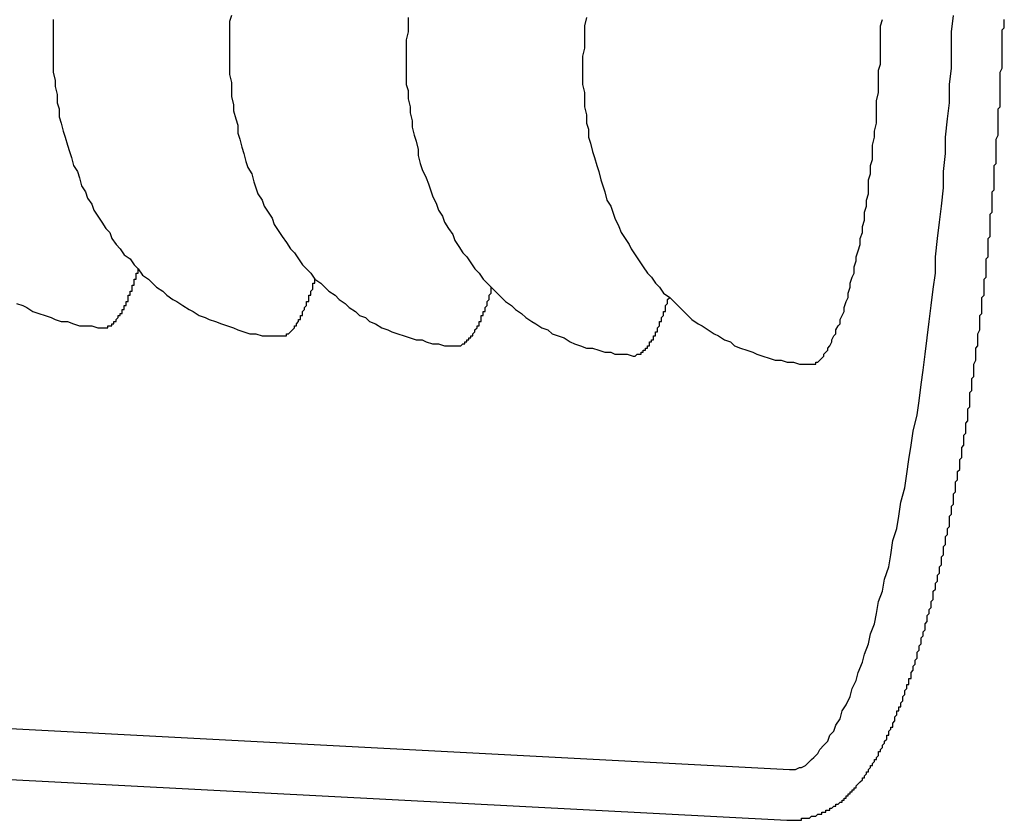
# Model space of a CAD drawing. Extents: x 405 to 9069, y 530 to 6403.
# Drawn here: x 2742 to 2747, y 5600 to 5604 of the extents above; entities that cross this region are included whole.
import ezdxf

# ---------------------------------------------------------------- set-up
doc = ezdxf.new("R2010")
doc.units = 0
doc.header["$LTSCALE"] = 250
doc.layers.add('SJC', color=1, linetype='CONTINUOUS')

msp = doc.modelspace()

# ---------------------------------------------------------------- linework, layer by layer
at = {"layer": 'SJC'}
for p, q in [((2737.7473, 5601.00938), (2745.54029, 5600.60097)), ((2737.73422, 5600.75972), (2745.5272, 5600.35131))]:
    msp.add_line(p, q, dxfattribs=at)
for points in [[(2741.91, 5604.3, 0), (2741.91, 5604.26, 0), (2741.91, 5604.22, 0), (2741.91, 5604.19, 0), (2741.91, 5604.15, 0), (2741.91, 5604.11, 0), (2741.91, 5604.08, 0), (2741.91, 5604.04, 0), (2741.92, 5604, 0), (2741.92, 5603.97, 0), (2741.93, 5603.93, 0), (2741.93, 5603.89, 0), (2741.94, 5603.86, 0), (2741.94, 5603.82, 0), (2741.95, 5603.79, 0), (2741.96, 5603.75, 0), (2741.97, 5603.72, 0), (2741.98, 5603.68, 0), (2741.99, 5603.65, 0), (2742, 5603.62, 0), (2742.01, 5603.58, 0), (2742.03, 5603.55, 0), (2742.04, 5603.52, 0), (2742.05, 5603.48, 0), (2742.07, 5603.45, 0), (2742.08, 5603.42, 0), (2742.1, 5603.39, 0), (2742.11, 5603.36, 0), (2742.13, 5603.33, 0), (2742.15, 5603.3, 0), (2742.17, 5603.27, 0), (2742.19, 5603.25, 0), (2742.2, 5603.22, 0), (2742.22, 5603.19, 0), (2742.24, 5603.17, 0), (2742.26, 5603.14, 0), (2742.29, 5603.12, 0), (2742.31, 5603.09, 0), (2742.33, 5603.07, 0), (2742.35, 5603.04, 0), (2742.38, 5603.02, 0), (2742.4, 5603, 0), (2742.42, 5602.98, 0), (2742.45, 5602.96, 0), (2742.47, 5602.94, 0), (2742.5, 5602.92, 0), (2742.52, 5602.91, 0), (2742.55, 5602.89, 0), (2742.58, 5602.87, 0), (2742.6, 5602.86, 0), (2742.63, 5602.84, 0), (2742.66, 5602.83, 0), (2742.68, 5602.82, 0), (2742.71, 5602.81, 0), (2742.74, 5602.8, 0), (2742.77, 5602.79, 0), (2742.8, 5602.78, 0), (2742.82, 5602.77, 0), (2742.85, 5602.76, 0), (2742.88, 5602.75, 0), (2742.91, 5602.75, 0), (2742.94, 5602.74, 0), (2742.97, 5602.74, 0), (2743, 5602.74, 0), (2743.03, 5602.74, 0)], [(2742.79, 5604.32, 0), (2742.78, 5604.29, 0), (2742.78, 5604.25, 0), (2742.78, 5604.21, 0), (2742.78, 5604.18, 0), (2742.78, 5604.14, 0), (2742.78, 5604.1, 0), (2742.78, 5604.07, 0), (2742.78, 5604.03, 0), (2742.79, 5603.99, 0), (2742.79, 5603.96, 0), (2742.79, 5603.92, 0), (2742.8, 5603.88, 0), (2742.8, 5603.85, 0), (2742.81, 5603.81, 0), (2742.82, 5603.78, 0), (2742.82, 5603.74, 0), (2742.83, 5603.71, 0), (2742.84, 5603.67, 0), (2742.85, 5603.64, 0), (2742.86, 5603.6, 0), (2742.87, 5603.57, 0), (2742.89, 5603.54, 0), (2742.9, 5603.5, 0), (2742.91, 5603.47, 0), (2742.92, 5603.44, 0), (2742.94, 5603.41, 0), (2742.95, 5603.38, 0), (2742.97, 5603.35, 0), (2742.99, 5603.32, 0), (2743, 5603.29, 0), (2743.02, 5603.26, 0), (2743.04, 5603.23, 0), (2743.06, 5603.2, 0), (2743.08, 5603.17, 0), (2743.1, 5603.15, 0), (2743.12, 5603.12, 0), (2743.14, 5603.09, 0), (2743.16, 5603.07, 0), (2743.18, 5603.05, 0), (2743.2, 5603.02, 0), (2743.23, 5603, 0), (2743.25, 5602.98, 0), (2743.27, 5602.96, 0), (2743.3, 5602.94, 0), (2743.32, 5602.92, 0), (2743.35, 5602.9, 0), (2743.37, 5602.88, 0), (2743.4, 5602.86, 0), (2743.42, 5602.84, 0), (2743.45, 5602.83, 0), (2743.47, 5602.81, 0), (2743.5, 5602.8, 0), (2743.53, 5602.78, 0), (2743.56, 5602.77, 0), (2743.58, 5602.76, 0), (2743.61, 5602.75, 0), (2743.64, 5602.74, 0), (2743.67, 5602.73, 0), (2743.7, 5602.72, 0), (2743.73, 5602.72, 0), (2743.75, 5602.71, 0), (2743.78, 5602.7, 0), (2743.81, 5602.7, 0), (2743.84, 5602.69, 0), (2743.87, 5602.69, 0), (2743.9, 5602.69, 0)], [(2743.66, 5604.31, 0), (2743.66, 5604.28, 0), (2743.66, 5604.24, 0), (2743.65, 5604.2, 0), (2743.65, 5604.17, 0), (2743.65, 5604.13, 0), (2743.65, 5604.09, 0), (2743.65, 5604.06, 0), (2743.65, 5604.02, 0), (2743.65, 5603.98, 0), (2743.66, 5603.95, 0), (2743.66, 5603.91, 0), (2743.67, 5603.87, 0), (2743.67, 5603.84, 0), (2743.68, 5603.8, 0), (2743.68, 5603.77, 0), (2743.69, 5603.73, 0), (2743.7, 5603.7, 0), (2743.71, 5603.66, 0), (2743.71, 5603.63, 0), (2743.72, 5603.59, 0), (2743.73, 5603.56, 0), (2743.75, 5603.52, 0), (2743.76, 5603.49, 0), (2743.77, 5603.46, 0), (2743.78, 5603.43, 0), (2743.8, 5603.39, 0), (2743.81, 5603.36, 0), (2743.83, 5603.33, 0), (2743.84, 5603.3, 0), (2743.86, 5603.27, 0), (2743.88, 5603.24, 0), (2743.89, 5603.21, 0), (2743.91, 5603.18, 0), (2743.93, 5603.15, 0), (2743.95, 5603.13, 0), (2743.97, 5603.1, 0), (2743.99, 5603.07, 0), (2744.01, 5603.05, 0), (2744.03, 5603.02, 0), (2744.05, 5603, 0), (2744.07, 5602.98, 0), (2744.1, 5602.95, 0), (2744.12, 5602.93, 0), (2744.14, 5602.91, 0), (2744.17, 5602.89, 0), (2744.19, 5602.87, 0), (2744.22, 5602.85, 0), (2744.24, 5602.83, 0), (2744.27, 5602.81, 0), (2744.29, 5602.8, 0), (2744.32, 5602.78, 0), (2744.35, 5602.77, 0), (2744.37, 5602.75, 0), (2744.4, 5602.74, 0), (2744.43, 5602.73, 0), (2744.46, 5602.71, 0), (2744.48, 5602.7, 0), (2744.51, 5602.69, 0), (2744.54, 5602.68, 0), (2744.57, 5602.68, 0), (2744.6, 5602.67, 0), (2744.63, 5602.66, 0), (2744.66, 5602.66, 0), (2744.68, 5602.65, 0), (2744.71, 5602.65, 0), (2744.74, 5602.65, 0), (2744.77, 5602.64, 0)], [(2744.54, 5604.31, 0), (2744.53, 5604.27, 0), (2744.53, 5604.23, 0), (2744.53, 5604.2, 0), (2744.53, 5604.16, 0), (2744.52, 5604.12, 0), (2744.52, 5604.09, 0), (2744.52, 5604.05, 0), (2744.52, 5604.01, 0), (2744.52, 5603.98, 0), (2744.53, 5603.94, 0), (2744.53, 5603.9, 0), (2744.53, 5603.87, 0), (2744.54, 5603.83, 0), (2744.54, 5603.79, 0), (2744.55, 5603.76, 0), (2744.55, 5603.72, 0), (2744.56, 5603.69, 0), (2744.57, 5603.65, 0), (2744.58, 5603.62, 0), (2744.59, 5603.58, 0), (2744.6, 5603.55, 0), (2744.61, 5603.51, 0), (2744.62, 5603.48, 0), (2744.63, 5603.45, 0), (2744.64, 5603.41, 0), (2744.66, 5603.38, 0), (2744.67, 5603.35, 0), (2744.68, 5603.32, 0), (2744.7, 5603.28, 0), (2744.71, 5603.25, 0), (2744.73, 5603.22, 0), (2744.75, 5603.19, 0), (2744.76, 5603.17, 0), (2744.78, 5603.14, 0), (2744.8, 5603.11, 0), (2744.82, 5603.08, 0), (2744.84, 5603.05, 0), (2744.86, 5603.03, 0), (2744.88, 5603, 0), (2744.9, 5602.98, 0), (2744.92, 5602.95, 0), (2744.95, 5602.93, 0), (2744.97, 5602.91, 0), (2744.99, 5602.89, 0), (2745.02, 5602.86, 0), (2745.04, 5602.84, 0), (2745.06, 5602.82, 0), (2745.09, 5602.8, 0), (2745.11, 5602.79, 0), (2745.14, 5602.77, 0), (2745.17, 5602.75, 0), (2745.19, 5602.74, 0), (2745.22, 5602.72, 0), (2745.25, 5602.71, 0), (2745.27, 5602.69, 0), (2745.3, 5602.68, 0), (2745.33, 5602.67, 0), (2745.36, 5602.66, 0), (2745.38, 5602.65, 0), (2745.41, 5602.64, 0), (2745.44, 5602.63, 0), (2745.47, 5602.62, 0), (2745.5, 5602.62, 0), (2745.53, 5602.61, 0), (2745.56, 5602.61, 0), (2745.59, 5602.6, 0), (2745.62, 5602.6, 0), (2745.64, 5602.6, 0)], [(2745.53, 5600.35, 0), (2745.53, 5600.35, 0), (2745.54, 5600.35, 0), (2745.55, 5600.35, 0), (2745.56, 5600.35, 0), (2745.56, 5600.35, 0), (2745.57, 5600.35, 0), (2745.58, 5600.35, 0), (2745.58, 5600.35, 0), (2745.59, 5600.35, 0), (2745.6, 5600.35, 0), (2745.6, 5600.36, 0), (2745.61, 5600.36, 0), (2745.62, 5600.36, 0), (2745.62, 5600.36, 0), (2745.63, 5600.36, 0), (2745.64, 5600.36, 0), (2745.64, 5600.36, 0), (2745.65, 5600.37, 0), (2745.66, 5600.37, 0), (2745.66, 5600.37, 0), (2745.67, 5600.37, 0), (2745.67, 5600.37, 0), (2745.68, 5600.38, 0), (2745.69, 5600.38, 0), (2745.69, 5600.38, 0), (2745.7, 5600.38, 0), (2745.7, 5600.39, 0), (2745.71, 5600.39, 0), (2745.72, 5600.39, 0), (2745.72, 5600.4, 0), (2745.73, 5600.4, 0), (2745.73, 5600.4, 0), (2745.74, 5600.4, 0), (2745.74, 5600.41, 0), (2745.75, 5600.41, 0), (2745.75, 5600.41, 0), (2745.76, 5600.42, 0), (2745.76, 5600.42, 0), (2745.77, 5600.42, 0), (2745.77, 5600.43, 0), (2745.78, 5600.43, 0), (2745.78, 5600.43, 0), (2745.79, 5600.44, 0), (2745.79, 5600.44, 0), (2745.8, 5600.44, 0), (2745.8, 5600.45, 0), (2745.81, 5600.45, 0), (2745.81, 5600.46, 0), (2745.81, 5600.46, 0), (2745.82, 5600.46, 0), (2745.82, 5600.47, 0), (2745.83, 5600.47, 0), (2745.83, 5600.47, 0), (2745.83, 5600.48, 0), (2745.84, 5600.48, 0), (2745.84, 5600.49, 0), (2745.85, 5600.49, 0), (2745.85, 5600.5, 0), (2745.85, 5600.5, 0), (2745.86, 5600.5, 0), (2745.86, 5600.51, 0), (2745.87, 5600.51, 0), (2745.87, 5600.52, 0), (2745.87, 5600.52, 0), (2745.88, 5600.53, 0), (2745.88, 5600.53, 0), (2745.88, 5600.53, 0), (2745.89, 5600.54, 0), (2745.89, 5600.54, 0), (2745.9, 5600.55, 0), (2745.9, 5600.55, 0), (2745.9, 5600.56, 0), (2745.91, 5600.56, 0), (2745.91, 5600.57, 0), (2745.91, 5600.57, 0), (2745.92, 5600.58, 0), (2745.92, 5600.58, 0), (2745.92, 5600.59, 0), (2745.93, 5600.59, 0), (2745.93, 5600.6, 0), (2745.93, 5600.6, 0), (2745.94, 5600.61, 0), (2745.94, 5600.61, 0), (2745.94, 5600.62, 0), (2745.95, 5600.62, 0), (2745.95, 5600.63, 0), (2745.95, 5600.63, 0), (2745.96, 5600.64, 0), (2745.96, 5600.64, 0), (2745.96, 5600.65, 0), (2745.97, 5600.65, 0), (2745.97, 5600.66, 0), (2745.97, 5600.66, 0), (2745.98, 5600.67, 0), (2745.98, 5600.68, 0), (2745.98, 5600.68, 0), (2745.98, 5600.69, 0), (2745.99, 5600.69, 0), (2745.99, 5600.7, 0), (2745.99, 5600.7, 0), (2746, 5600.71, 0), (2746, 5600.71, 0), (2746, 5600.72, 0), (2746, 5600.72, 0), (2746.01, 5600.73, 0), (2746.01, 5600.74, 0), (2746.01, 5600.74, 0), (2746.02, 5600.75, 0), (2746.02, 5600.75, 0), (2746.02, 5600.76, 0), (2746.02, 5600.77, 0), (2746.03, 5600.77, 0), (2746.03, 5600.78, 0), (2746.03, 5600.78, 0), (2746.03, 5600.79, 0), (2746.04, 5600.8, 0), (2746.04, 5600.8, 0), (2746.04, 5600.81, 0), (2746.05, 5600.81, 0), (2746.05, 5600.82, 0), (2746.05, 5600.83, 0), (2746.05, 5600.83, 0), (2746.06, 5600.84, 0), (2746.06, 5600.85, 0), (2746.06, 5600.85, 0), (2746.06, 5600.86, 0), (2746.07, 5600.87, 0), (2746.07, 5600.87, 0), (2746.07, 5600.88, 0), (2746.07, 5600.89, 0), (2746.08, 5600.89, 0), (2746.08, 5600.9, 0), (2746.08, 5600.91, 0), (2746.09, 5600.91, 0), (2746.09, 5600.92, 0), (2746.09, 5600.93, 0), (2746.09, 5600.93, 0), (2746.1, 5600.94, 0), (2746.1, 5600.95, 0), (2746.1, 5600.96, 0), (2746.1, 5600.96, 0), (2746.11, 5600.97, 0), (2746.11, 5600.98, 0), (2746.11, 5600.99, 0), (2746.11, 5600.99, 0), (2746.12, 5601, 0), (2746.12, 5601.01, 0), (2746.12, 5601.02, 0), (2746.13, 5601.02, 0), (2746.13, 5601.03, 0), (2746.13, 5601.04, 0), (2746.13, 5601.05, 0), (2746.14, 5601.05, 0), (2746.14, 5601.06, 0), (2746.14, 5601.07, 0), (2746.14, 5601.08, 0), (2746.15, 5601.09, 0), (2746.15, 5601.09, 0), (2746.15, 5601.1, 0), (2746.15, 5601.11, 0), (2746.16, 5601.12, 0), (2746.16, 5601.13, 0), (2746.16, 5601.14, 0), (2746.16, 5601.14, 0), (2746.17, 5601.15, 0), (2746.17, 5601.16, 0), (2746.17, 5601.17, 0), (2746.17, 5601.18, 0), (2746.18, 5601.19, 0), (2746.18, 5601.19, 0), (2746.18, 5601.2, 0), (2746.18, 5601.21, 0), (2746.19, 5601.22, 0), (2746.19, 5601.23, 0), (2746.19, 5601.24, 0), (2746.19, 5601.25, 0), (2746.2, 5601.26, 0), (2746.2, 5601.26, 0), (2746.2, 5601.27, 0), (2746.2, 5601.28, 0), (2746.21, 5601.29, 0), (2746.21, 5601.3, 0), (2746.21, 5601.31, 0), (2746.21, 5601.32, 0), (2746.22, 5601.33, 0), (2746.22, 5601.34, 0), (2746.22, 5601.35, 0), (2746.22, 5601.36, 0), (2746.23, 5601.37, 0), (2746.23, 5601.38, 0), (2746.23, 5601.38, 0), (2746.23, 5601.39, 0), (2746.24, 5601.4, 0), (2746.24, 5601.41, 0), (2746.24, 5601.42, 0), (2746.24, 5601.43, 0), (2746.25, 5601.44, 0), (2746.25, 5601.45, 0), (2746.25, 5601.46, 0), (2746.25, 5601.47, 0), (2746.25, 5601.48, 0), (2746.26, 5601.49, 0), (2746.26, 5601.5, 0), (2746.26, 5601.51, 0), (2746.26, 5601.52, 0), (2746.27, 5601.53, 0), (2746.27, 5601.54, 0), (2746.27, 5601.55, 0), (2746.27, 5601.56, 0), (2746.28, 5601.57, 0), (2746.28, 5601.58, 0), (2746.28, 5601.59, 0), (2746.28, 5601.6, 0), (2746.29, 5601.61, 0), (2746.29, 5601.62, 0), (2746.29, 5601.63, 0), (2746.29, 5601.64, 0), (2746.29, 5601.65, 0), (2746.3, 5601.66, 0), (2746.3, 5601.67, 0), (2746.3, 5601.69, 0), (2746.3, 5601.7, 0), (2746.31, 5601.71, 0), (2746.31, 5601.72, 0), (2746.31, 5601.73, 0), (2746.31, 5601.74, 0), (2746.31, 5601.75, 0), (2746.32, 5601.76, 0), (2746.32, 5601.77, 0), (2746.32, 5601.78, 0), (2746.32, 5601.79, 0), (2746.33, 5601.8, 0), (2746.33, 5601.81, 0), (2746.33, 5601.82, 0), (2746.33, 5601.84, 0), (2746.33, 5601.85, 0), (2746.34, 5601.86, 0), (2746.34, 5601.87, 0), (2746.34, 5601.88, 0), (2746.34, 5601.89, 0), (2746.34, 5601.9, 0), (2746.35, 5601.91, 0), (2746.35, 5601.92, 0), (2746.35, 5601.94, 0), (2746.35, 5601.95, 0), (2746.35, 5601.96, 0), (2746.36, 5601.97, 0), (2746.36, 5601.98, 0), (2746.36, 5601.99, 0), (2746.36, 5602, 0), (2746.36, 5602.02, 0), (2746.37, 5602.03, 0), (2746.37, 5602.04, 0), (2746.37, 5602.05, 0), (2746.37, 5602.06, 0), (2746.37, 5602.07, 0), (2746.38, 5602.08, 0), (2746.38, 5602.1, 0), (2746.38, 5602.11, 0), (2746.38, 5602.12, 0), (2746.38, 5602.13, 0), (2746.39, 5602.14, 0), (2746.39, 5602.15, 0), (2746.39, 5602.17, 0), (2746.39, 5602.18, 0), (2746.39, 5602.19, 0), (2746.4, 5602.2, 0), (2746.4, 5602.21, 0), (2746.4, 5602.23, 0), (2746.4, 5602.24, 0), (2746.4, 5602.25, 0), (2746.41, 5602.26, 0), (2746.41, 5602.27, 0), (2746.41, 5602.29, 0), (2746.41, 5602.3, 0), (2746.41, 5602.31, 0), (2746.42, 5602.32, 0), (2746.42, 5602.33, 0), (2746.42, 5602.35, 0), (2746.42, 5602.36, 0), (2746.42, 5602.37, 0), (2746.42, 5602.38, 0), (2746.43, 5602.39, 0), (2746.43, 5602.41, 0), (2746.43, 5602.42, 0), (2746.43, 5602.43, 0), (2746.43, 5602.44, 0), (2746.43, 5602.46, 0), (2746.44, 5602.47, 0), (2746.44, 5602.48, 0), (2746.44, 5602.49, 0), (2746.44, 5602.5, 0), (2746.44, 5602.52, 0), (2746.44, 5602.53, 0), (2746.45, 5602.54, 0), (2746.45, 5602.55, 0), (2746.45, 5602.57, 0), (2746.45, 5602.58, 0), (2746.45, 5602.59, 0), (2746.45, 5602.6, 0), (2746.46, 5602.62, 0), (2746.46, 5602.63, 0), (2746.46, 5602.64, 0), (2746.46, 5602.65, 0), (2746.46, 5602.67, 0), (2746.46, 5602.68, 0), (2746.47, 5602.69, 0), (2746.47, 5602.7, 0), (2746.47, 5602.72, 0), (2746.47, 5602.73, 0), (2746.47, 5602.74, 0), (2746.47, 5602.75, 0), (2746.48, 5602.77, 0), (2746.48, 5602.78, 0), (2746.48, 5602.79, 0), (2746.48, 5602.8, 0), (2746.48, 5602.82, 0), (2746.48, 5602.83, 0), (2746.48, 5602.84, 0), (2746.49, 5602.85, 0), (2746.49, 5602.87, 0), (2746.49, 5602.88, 0), (2746.49, 5602.89, 0), (2746.49, 5602.9, 0), (2746.49, 5602.92, 0), (2746.49, 5602.93, 0), (2746.5, 5602.94, 0), (2746.5, 5602.96, 0), (2746.5, 5602.97, 0), (2746.5, 5602.98, 0), (2746.5, 5602.99, 0), (2746.5, 5603.01, 0), (2746.5, 5603.02, 0), (2746.51, 5603.03, 0), (2746.51, 5603.04, 0), (2746.51, 5603.06, 0), (2746.51, 5603.07, 0), (2746.51, 5603.08, 0), (2746.51, 5603.09, 0), (2746.51, 5603.11, 0), (2746.51, 5603.12, 0), (2746.52, 5603.13, 0), (2746.52, 5603.15, 0), (2746.52, 5603.16, 0), (2746.52, 5603.17, 0), (2746.52, 5603.18, 0), (2746.52, 5603.2, 0), (2746.52, 5603.21, 0), (2746.52, 5603.22, 0), (2746.53, 5603.23, 0), (2746.53, 5603.25, 0), (2746.53, 5603.26, 0), (2746.53, 5603.27, 0), (2746.53, 5603.29, 0), (2746.53, 5603.3, 0), (2746.53, 5603.31, 0), (2746.53, 5603.32, 0), (2746.53, 5603.34, 0), (2746.54, 5603.35, 0), (2746.54, 5603.36, 0), (2746.54, 5603.37, 0), (2746.54, 5603.39, 0), (2746.54, 5603.4, 0), (2746.54, 5603.41, 0), (2746.54, 5603.42, 0), (2746.54, 5603.44, 0), (2746.54, 5603.45, 0), (2746.55, 5603.46, 0), (2746.55, 5603.48, 0), (2746.55, 5603.49, 0), (2746.55, 5603.5, 0), (2746.55, 5603.51, 0), (2746.55, 5603.53, 0), (2746.55, 5603.54, 0), (2746.55, 5603.55, 0), (2746.55, 5603.56, 0), (2746.55, 5603.58, 0), (2746.56, 5603.59, 0), (2746.56, 5603.6, 0), (2746.56, 5603.61, 0), (2746.56, 5603.63, 0), (2746.56, 5603.64, 0), (2746.56, 5603.65, 0), (2746.56, 5603.66, 0), (2746.56, 5603.68, 0), (2746.56, 5603.69, 0), (2746.56, 5603.7, 0), (2746.56, 5603.71, 0), (2746.57, 5603.73, 0), (2746.57, 5603.74, 0), (2746.57, 5603.75, 0), (2746.57, 5603.76, 0), (2746.57, 5603.78, 0), (2746.57, 5603.79, 0), (2746.57, 5603.8, 0), (2746.57, 5603.81, 0), (2746.57, 5603.83, 0), (2746.57, 5603.84, 0), (2746.57, 5603.85, 0), (2746.57, 5603.86, 0), (2746.58, 5603.87, 0), (2746.58, 5603.89, 0), (2746.58, 5603.9, 0), (2746.58, 5603.91, 0), (2746.58, 5603.92, 0), (2746.58, 5603.94, 0), (2746.58, 5603.95, 0), (2746.58, 5603.96, 0), (2746.58, 5603.97, 0), (2746.58, 5603.98, 0), (2746.58, 5604, 0), (2746.58, 5604.01, 0), (2746.58, 5604.02, 0), (2746.58, 5604.03, 0), (2746.58, 5604.04, 0), (2746.59, 5604.06, 0), (2746.59, 5604.07, 0), (2746.59, 5604.08, 0), (2746.59, 5604.09, 0), (2746.59, 5604.11, 0), (2746.59, 5604.12, 0), (2746.59, 5604.13, 0), (2746.59, 5604.14, 0), (2746.59, 5604.15, 0), (2746.59, 5604.17, 0), (2746.59, 5604.18, 0), (2746.59, 5604.19, 0), (2746.59, 5604.2, 0), (2746.59, 5604.22, 0), (2746.59, 5604.23, 0), (2746.59, 5604.24, 0), (2746.59, 5604.25, 0), (2746.6, 5604.26, 0), (2746.6, 5604.28, 0), (2746.6, 5604.29, 0), (2746.6, 5604.3, 0)], [(2745.54, 5600.6, 0), (2745.56, 5600.6, 0), (2745.57, 5600.6, 0), (2745.59, 5600.61, 0), (2745.6, 5600.61, 0), (2745.62, 5600.62, 0), (2745.63, 5600.63, 0), (2745.65, 5600.65, 0), (2745.66, 5600.66, 0), (2745.68, 5600.68, 0), (2745.69, 5600.7, 0), (2745.71, 5600.72, 0), (2745.73, 5600.74, 0), (2745.74, 5600.77, 0), (2745.76, 5600.79, 0), (2745.77, 5600.82, 0), (2745.79, 5600.85, 0), (2745.8, 5600.89, 0), (2745.82, 5600.92, 0), (2745.84, 5600.96, 0), (2745.85, 5601, 0), (2745.87, 5601.04, 0), (2745.88, 5601.08, 0), (2745.9, 5601.13, 0), (2745.91, 5601.17, 0), (2745.93, 5601.22, 0), (2745.94, 5601.27, 0), (2745.96, 5601.32, 0), (2745.97, 5601.37, 0), (2745.98, 5601.43, 0), (2746, 5601.48, 0), (2746.01, 5601.54, 0), (2746.03, 5601.6, 0), (2746.04, 5601.66, 0), (2746.05, 5601.73, 0), (2746.07, 5601.79, 0), (2746.08, 5601.85, 0), (2746.09, 5601.92, 0), (2746.11, 5601.99, 0), (2746.12, 5602.06, 0), (2746.13, 5602.13, 0), (2746.14, 5602.2, 0), (2746.15, 5602.27, 0), (2746.17, 5602.35, 0), (2746.18, 5602.42, 0), (2746.19, 5602.5, 0), (2746.2, 5602.57, 0), (2746.21, 5602.65, 0), (2746.22, 5602.73, 0), (2746.23, 5602.81, 0), (2746.24, 5602.89, 0), (2746.25, 5602.97, 0), (2746.26, 5603.05, 0), (2746.26, 5603.13, 0), (2746.27, 5603.22, 0), (2746.28, 5603.3, 0), (2746.29, 5603.38, 0), (2746.3, 5603.47, 0), (2746.3, 5603.55, 0), (2746.31, 5603.64, 0), (2746.31, 5603.72, 0), (2746.32, 5603.81, 0), (2746.33, 5603.89, 0), (2746.33, 5603.98, 0), (2746.34, 5604.06, 0), (2746.34, 5604.15, 0), (2746.34, 5604.24, 0), (2746.35, 5604.32, 0)], [(2745.64, 5602.6, 0), (2745.65, 5602.6, 0), (2745.65, 5602.6, 0), (2745.66, 5602.6, 0), (2745.67, 5602.6, 0), (2745.67, 5602.61, 0), (2745.68, 5602.61, 0), (2745.69, 5602.62, 0), (2745.69, 5602.62, 0), (2745.7, 5602.63, 0), (2745.71, 5602.64, 0), (2745.71, 5602.65, 0), (2745.72, 5602.66, 0), (2745.73, 5602.67, 0), (2745.73, 5602.68, 0), (2745.74, 5602.69, 0), (2745.75, 5602.71, 0), (2745.75, 5602.72, 0), (2745.76, 5602.74, 0), (2745.77, 5602.75, 0), (2745.77, 5602.77, 0), (2745.78, 5602.79, 0), (2745.79, 5602.8, 0), (2745.79, 5602.82, 0), (2745.8, 5602.84, 0), (2745.81, 5602.86, 0), (2745.81, 5602.88, 0), (2745.82, 5602.91, 0), (2745.83, 5602.93, 0), (2745.83, 5602.95, 0), (2745.84, 5602.98, 0), (2745.84, 5603, 0), (2745.85, 5603.03, 0), (2745.86, 5603.05, 0), (2745.86, 5603.08, 0), (2745.87, 5603.11, 0), (2745.87, 5603.13, 0), (2745.88, 5603.16, 0), (2745.89, 5603.19, 0), (2745.89, 5603.22, 0), (2745.9, 5603.25, 0), (2745.9, 5603.28, 0), (2745.91, 5603.31, 0), (2745.91, 5603.35, 0), (2745.92, 5603.38, 0), (2745.92, 5603.41, 0), (2745.93, 5603.44, 0), (2745.93, 5603.48, 0), (2745.93, 5603.51, 0), (2745.94, 5603.54, 0), (2745.94, 5603.58, 0), (2745.95, 5603.61, 0), (2745.95, 5603.65, 0), (2745.95, 5603.68, 0), (2745.96, 5603.72, 0), (2745.96, 5603.75, 0), (2745.97, 5603.79, 0), (2745.97, 5603.83, 0), (2745.97, 5603.86, 0), (2745.97, 5603.9, 0), (2745.98, 5603.94, 0), (2745.98, 5603.97, 0), (2745.98, 5604.01, 0), (2745.98, 5604.05, 0), (2745.99, 5604.08, 0), (2745.99, 5604.12, 0), (2745.99, 5604.16, 0), (2745.99, 5604.19, 0), (2745.99, 5604.23, 0), (2745.99, 5604.27, 0), (2746, 5604.3, 0)], [(2742.16, 5602.78, 0), (2742.16, 5602.78, 0), (2742.16, 5602.78, 0), (2742.16, 5602.78, 0), (2742.16, 5602.78, 0), (2742.16, 5602.78, 0), (2742.16, 5602.78, 0), (2742.17, 5602.78, 0), (2742.17, 5602.78, 0), (2742.17, 5602.78, 0), (2742.17, 5602.78, 0), (2742.17, 5602.78, 0), (2742.17, 5602.78, 0), (2742.17, 5602.78, 0), (2742.18, 5602.78, 0), (2742.18, 5602.78, 0), (2742.18, 5602.78, 0), (2742.18, 5602.79, 0), (2742.18, 5602.79, 0), (2742.18, 5602.79, 0), (2742.18, 5602.79, 0), (2742.18, 5602.79, 0), (2742.19, 5602.79, 0), (2742.19, 5602.79, 0), (2742.19, 5602.79, 0), (2742.19, 5602.79, 0), (2742.19, 5602.79, 0), (2742.19, 5602.79, 0), (2742.19, 5602.79, 0), (2742.2, 5602.79, 0), (2742.2, 5602.8, 0), (2742.2, 5602.8, 0), (2742.2, 5602.8, 0), (2742.2, 5602.8, 0), (2742.2, 5602.8, 0), (2742.2, 5602.8, 0), (2742.21, 5602.8, 0), (2742.21, 5602.8, 0), (2742.21, 5602.81, 0), (2742.21, 5602.81, 0), (2742.21, 5602.81, 0), (2742.21, 5602.81, 0), (2742.21, 5602.81, 0), (2742.21, 5602.81, 0), (2742.22, 5602.81, 0), (2742.22, 5602.82, 0), (2742.22, 5602.82, 0), (2742.22, 5602.82, 0), (2742.22, 5602.82, 0), (2742.22, 5602.82, 0), (2742.22, 5602.82, 0), (2742.23, 5602.83, 0), (2742.23, 5602.83, 0), (2742.23, 5602.83, 0), (2742.23, 5602.83, 0), (2742.23, 5602.83, 0), (2742.23, 5602.84, 0), (2742.23, 5602.84, 0), (2742.24, 5602.84, 0), (2742.24, 5602.84, 0), (2742.24, 5602.84, 0), (2742.24, 5602.85, 0), (2742.24, 5602.85, 0), (2742.24, 5602.85, 0), (2742.24, 5602.85, 0), (2742.25, 5602.85, 0), (2742.25, 5602.86, 0), (2742.25, 5602.86, 0), (2742.25, 5602.86, 0), (2742.25, 5602.86, 0), (2742.25, 5602.87, 0), (2742.25, 5602.87, 0), (2742.25, 5602.87, 0), (2742.26, 5602.87, 0), (2742.26, 5602.88, 0), (2742.26, 5602.88, 0), (2742.26, 5602.88, 0), (2742.26, 5602.88, 0), (2742.26, 5602.89, 0), (2742.26, 5602.89, 0), (2742.27, 5602.89, 0), (2742.27, 5602.9, 0), (2742.27, 5602.9, 0), (2742.27, 5602.9, 0), (2742.27, 5602.9, 0), (2742.27, 5602.91, 0), (2742.27, 5602.91, 0), (2742.28, 5602.91, 0), (2742.28, 5602.92, 0), (2742.28, 5602.92, 0), (2742.28, 5602.92, 0), (2742.28, 5602.93, 0), (2742.28, 5602.93, 0), (2742.28, 5602.93, 0), (2742.28, 5602.94, 0), (2742.29, 5602.94, 0), (2742.29, 5602.94, 0), (2742.29, 5602.95, 0), (2742.29, 5602.95, 0), (2742.29, 5602.95, 0), (2742.29, 5602.96, 0), (2742.29, 5602.96, 0), (2742.3, 5602.96, 0), (2742.3, 5602.97, 0), (2742.3, 5602.97, 0), (2742.3, 5602.97, 0), (2742.3, 5602.98, 0), (2742.3, 5602.98, 0), (2742.3, 5602.99, 0), (2742.3, 5602.99, 0), (2742.31, 5602.99, 0), (2742.31, 5603, 0), (2742.31, 5603, 0), (2742.31, 5603.01, 0), (2742.31, 5603.01, 0), (2742.31, 5603.01, 0), (2742.31, 5603.02, 0), (2742.32, 5603.02, 0), (2742.32, 5603.03, 0), (2742.32, 5603.03, 0), (2742.32, 5603.03, 0), (2742.32, 5603.04, 0), (2742.32, 5603.04, 0), (2742.32, 5603.05, 0), (2742.32, 5603.05, 0), (2742.33, 5603.05, 0), (2742.33, 5603.06, 0), (2742.33, 5603.06, 0), (2742.33, 5603.07, 0)], [(2743.03, 5602.74, 0), (2743.03, 5602.74, 0), (2743.03, 5602.74, 0), (2743.03, 5602.74, 0), (2743.03, 5602.74, 0), (2743.04, 5602.74, 0), (2743.04, 5602.74, 0), (2743.04, 5602.74, 0), (2743.04, 5602.74, 0), (2743.04, 5602.74, 0), (2743.04, 5602.74, 0), (2743.04, 5602.74, 0), (2743.04, 5602.74, 0), (2743.05, 5602.74, 0), (2743.05, 5602.74, 0), (2743.05, 5602.74, 0), (2743.05, 5602.74, 0), (2743.05, 5602.74, 0), (2743.05, 5602.74, 0), (2743.05, 5602.74, 0), (2743.06, 5602.74, 0), (2743.06, 5602.74, 0), (2743.06, 5602.74, 0), (2743.06, 5602.74, 0), (2743.06, 5602.74, 0), (2743.06, 5602.75, 0), (2743.06, 5602.75, 0), (2743.06, 5602.75, 0), (2743.07, 5602.75, 0), (2743.07, 5602.75, 0), (2743.07, 5602.75, 0), (2743.07, 5602.75, 0), (2743.07, 5602.75, 0), (2743.07, 5602.75, 0), (2743.07, 5602.75, 0), (2743.08, 5602.76, 0), (2743.08, 5602.76, 0), (2743.08, 5602.76, 0), (2743.08, 5602.76, 0), (2743.08, 5602.76, 0), (2743.08, 5602.76, 0), (2743.08, 5602.76, 0), (2743.09, 5602.77, 0), (2743.09, 5602.77, 0), (2743.09, 5602.77, 0), (2743.09, 5602.77, 0), (2743.09, 5602.77, 0), (2743.09, 5602.77, 0), (2743.09, 5602.77, 0), (2743.1, 5602.78, 0), (2743.1, 5602.78, 0), (2743.1, 5602.78, 0), (2743.1, 5602.78, 0), (2743.1, 5602.78, 0), (2743.1, 5602.79, 0), (2743.1, 5602.79, 0), (2743.1, 5602.79, 0), (2743.11, 5602.79, 0), (2743.11, 5602.79, 0), (2743.11, 5602.8, 0), (2743.11, 5602.8, 0), (2743.11, 5602.8, 0), (2743.11, 5602.8, 0), (2743.11, 5602.8, 0), (2743.12, 5602.81, 0), (2743.12, 5602.81, 0), (2743.12, 5602.81, 0), (2743.12, 5602.81, 0), (2743.12, 5602.82, 0), (2743.12, 5602.82, 0), (2743.12, 5602.82, 0), (2743.13, 5602.82, 0), (2743.13, 5602.83, 0), (2743.13, 5602.83, 0), (2743.13, 5602.83, 0), (2743.13, 5602.83, 0), (2743.13, 5602.84, 0), (2743.13, 5602.84, 0), (2743.14, 5602.84, 0), (2743.14, 5602.84, 0), (2743.14, 5602.85, 0), (2743.14, 5602.85, 0), (2743.14, 5602.85, 0), (2743.14, 5602.86, 0), (2743.14, 5602.86, 0), (2743.14, 5602.86, 0), (2743.15, 5602.87, 0), (2743.15, 5602.87, 0), (2743.15, 5602.87, 0), (2743.15, 5602.87, 0), (2743.15, 5602.88, 0), (2743.15, 5602.88, 0), (2743.15, 5602.88, 0), (2743.16, 5602.89, 0), (2743.16, 5602.89, 0), (2743.16, 5602.89, 0), (2743.16, 5602.9, 0), (2743.16, 5602.9, 0), (2743.16, 5602.9, 0), (2743.16, 5602.91, 0), (2743.17, 5602.91, 0), (2743.17, 5602.91, 0), (2743.17, 5602.92, 0), (2743.17, 5602.92, 0), (2743.17, 5602.93, 0), (2743.17, 5602.93, 0), (2743.17, 5602.93, 0), (2743.17, 5602.94, 0), (2743.18, 5602.94, 0), (2743.18, 5602.94, 0), (2743.18, 5602.95, 0), (2743.18, 5602.95, 0), (2743.18, 5602.96, 0), (2743.18, 5602.96, 0), (2743.18, 5602.96, 0), (2743.19, 5602.97, 0), (2743.19, 5602.97, 0), (2743.19, 5602.98, 0), (2743.19, 5602.98, 0), (2743.19, 5602.98, 0), (2743.19, 5602.99, 0), (2743.19, 5602.99, 0), (2743.19, 5603, 0), (2743.2, 5603, 0), (2743.2, 5603, 0), (2743.2, 5603.01, 0), (2743.2, 5603.01, 0), (2743.2, 5603.02, 0), (2743.2, 5603.02, 0)], [(2743.9, 5602.69, 0), (2743.9, 5602.69, 0), (2743.9, 5602.69, 0), (2743.9, 5602.69, 0), (2743.91, 5602.69, 0), (2743.91, 5602.69, 0), (2743.91, 5602.69, 0), (2743.91, 5602.69, 0), (2743.91, 5602.69, 0), (2743.91, 5602.69, 0), (2743.91, 5602.69, 0), (2743.92, 5602.69, 0), (2743.92, 5602.69, 0), (2743.92, 5602.69, 0), (2743.92, 5602.69, 0), (2743.92, 5602.69, 0), (2743.92, 5602.69, 0), (2743.92, 5602.69, 0), (2743.92, 5602.69, 0), (2743.93, 5602.7, 0), (2743.93, 5602.7, 0), (2743.93, 5602.7, 0), (2743.93, 5602.7, 0), (2743.93, 5602.7, 0), (2743.93, 5602.7, 0), (2743.93, 5602.7, 0), (2743.94, 5602.7, 0), (2743.94, 5602.7, 0), (2743.94, 5602.7, 0), (2743.94, 5602.7, 0), (2743.94, 5602.7, 0), (2743.94, 5602.71, 0), (2743.94, 5602.71, 0), (2743.95, 5602.71, 0), (2743.95, 5602.71, 0), (2743.95, 5602.71, 0), (2743.95, 5602.71, 0), (2743.95, 5602.71, 0), (2743.95, 5602.71, 0), (2743.95, 5602.72, 0), (2743.95, 5602.72, 0), (2743.96, 5602.72, 0), (2743.96, 5602.72, 0), (2743.96, 5602.72, 0), (2743.96, 5602.72, 0), (2743.96, 5602.72, 0), (2743.96, 5602.73, 0), (2743.96, 5602.73, 0), (2743.97, 5602.73, 0), (2743.97, 5602.73, 0), (2743.97, 5602.73, 0), (2743.97, 5602.73, 0), (2743.97, 5602.74, 0), (2743.97, 5602.74, 0), (2743.97, 5602.74, 0), (2743.98, 5602.74, 0), (2743.98, 5602.74, 0), (2743.98, 5602.75, 0), (2743.98, 5602.75, 0), (2743.98, 5602.75, 0), (2743.98, 5602.75, 0), (2743.98, 5602.75, 0), (2743.99, 5602.76, 0), (2743.99, 5602.76, 0), (2743.99, 5602.76, 0), (2743.99, 5602.76, 0), (2743.99, 5602.77, 0), (2743.99, 5602.77, 0), (2743.99, 5602.77, 0), (2743.99, 5602.77, 0), (2744, 5602.78, 0), (2744, 5602.78, 0), (2744, 5602.78, 0), (2744, 5602.78, 0), (2744, 5602.79, 0), (2744, 5602.79, 0), (2744, 5602.79, 0), (2744.01, 5602.79, 0), (2744.01, 5602.8, 0), (2744.01, 5602.8, 0), (2744.01, 5602.8, 0), (2744.01, 5602.8, 0), (2744.01, 5602.81, 0), (2744.01, 5602.81, 0), (2744.02, 5602.81, 0), (2744.02, 5602.82, 0), (2744.02, 5602.82, 0), (2744.02, 5602.82, 0), (2744.02, 5602.83, 0), (2744.02, 5602.83, 0), (2744.02, 5602.83, 0), (2744.02, 5602.84, 0), (2744.03, 5602.84, 0), (2744.03, 5602.84, 0), (2744.03, 5602.84, 0), (2744.03, 5602.85, 0), (2744.03, 5602.85, 0), (2744.03, 5602.86, 0), (2744.03, 5602.86, 0), (2744.04, 5602.86, 0), (2744.04, 5602.87, 0), (2744.04, 5602.87, 0), (2744.04, 5602.87, 0), (2744.04, 5602.88, 0), (2744.04, 5602.88, 0), (2744.04, 5602.88, 0), (2744.05, 5602.89, 0), (2744.05, 5602.89, 0), (2744.05, 5602.89, 0), (2744.05, 5602.9, 0), (2744.05, 5602.9, 0), (2744.05, 5602.91, 0), (2744.05, 5602.91, 0), (2744.05, 5602.91, 0), (2744.06, 5602.92, 0), (2744.06, 5602.92, 0), (2744.06, 5602.93, 0), (2744.06, 5602.93, 0), (2744.06, 5602.93, 0), (2744.06, 5602.94, 0), (2744.06, 5602.94, 0), (2744.07, 5602.95, 0), (2744.07, 5602.95, 0), (2744.07, 5602.95, 0), (2744.07, 5602.96, 0), (2744.07, 5602.96, 0), (2744.07, 5602.97, 0), (2744.07, 5602.97, 0), (2744.07, 5602.98, 0)], [(2744.77, 5602.64, 0), (2744.77, 5602.64, 0), (2744.78, 5602.64, 0), (2744.78, 5602.64, 0), (2744.78, 5602.64, 0), (2744.78, 5602.64, 0), (2744.78, 5602.64, 0), (2744.78, 5602.64, 0), (2744.78, 5602.64, 0), (2744.78, 5602.64, 0), (2744.79, 5602.65, 0), (2744.79, 5602.65, 0), (2744.79, 5602.65, 0), (2744.79, 5602.65, 0), (2744.79, 5602.65, 0), (2744.79, 5602.65, 0), (2744.79, 5602.65, 0), (2744.8, 5602.65, 0), (2744.8, 5602.65, 0), (2744.8, 5602.65, 0), (2744.8, 5602.65, 0), (2744.8, 5602.65, 0), (2744.8, 5602.65, 0), (2744.8, 5602.65, 0), (2744.81, 5602.65, 0), (2744.81, 5602.65, 0), (2744.81, 5602.65, 0), (2744.81, 5602.66, 0), (2744.81, 5602.66, 0), (2744.81, 5602.66, 0), (2744.81, 5602.66, 0), (2744.81, 5602.66, 0), (2744.82, 5602.66, 0), (2744.82, 5602.66, 0), (2744.82, 5602.66, 0), (2744.82, 5602.66, 0), (2744.82, 5602.67, 0), (2744.82, 5602.67, 0), (2744.82, 5602.67, 0), (2744.83, 5602.67, 0), (2744.83, 5602.67, 0), (2744.83, 5602.67, 0), (2744.83, 5602.67, 0), (2744.83, 5602.68, 0), (2744.83, 5602.68, 0), (2744.83, 5602.68, 0), (2744.84, 5602.68, 0), (2744.84, 5602.68, 0), (2744.84, 5602.68, 0), (2744.84, 5602.69, 0), (2744.84, 5602.69, 0), (2744.84, 5602.69, 0), (2744.84, 5602.69, 0), (2744.84, 5602.69, 0), (2744.85, 5602.69, 0), (2744.85, 5602.7, 0), (2744.85, 5602.7, 0), (2744.85, 5602.7, 0), (2744.85, 5602.7, 0), (2744.85, 5602.7, 0), (2744.85, 5602.71, 0), (2744.86, 5602.71, 0), (2744.86, 5602.71, 0), (2744.86, 5602.71, 0), (2744.86, 5602.72, 0), (2744.86, 5602.72, 0), (2744.86, 5602.72, 0), (2744.86, 5602.72, 0), (2744.87, 5602.72, 0), (2744.87, 5602.73, 0), (2744.87, 5602.73, 0), (2744.87, 5602.73, 0), (2744.87, 5602.73, 0), (2744.87, 5602.74, 0), (2744.87, 5602.74, 0), (2744.88, 5602.74, 0), (2744.88, 5602.75, 0), (2744.88, 5602.75, 0), (2744.88, 5602.75, 0), (2744.88, 5602.75, 0), (2744.88, 5602.76, 0), (2744.88, 5602.76, 0), (2744.88, 5602.76, 0), (2744.89, 5602.76, 0), (2744.89, 5602.77, 0), (2744.89, 5602.77, 0), (2744.89, 5602.77, 0), (2744.89, 5602.78, 0), (2744.89, 5602.78, 0), (2744.89, 5602.78, 0), (2744.9, 5602.79, 0), (2744.9, 5602.79, 0), (2744.9, 5602.79, 0), (2744.9, 5602.8, 0), (2744.9, 5602.8, 0), (2744.9, 5602.8, 0), (2744.9, 5602.81, 0), (2744.91, 5602.81, 0), (2744.91, 5602.81, 0), (2744.91, 5602.82, 0), (2744.91, 5602.82, 0), (2744.91, 5602.82, 0), (2744.91, 5602.83, 0), (2744.91, 5602.83, 0), (2744.91, 5602.83, 0), (2744.92, 5602.84, 0), (2744.92, 5602.84, 0), (2744.92, 5602.85, 0), (2744.92, 5602.85, 0), (2744.92, 5602.85, 0), (2744.92, 5602.86, 0), (2744.92, 5602.86, 0), (2744.93, 5602.86, 0), (2744.93, 5602.87, 0), (2744.93, 5602.87, 0), (2744.93, 5602.88, 0), (2744.93, 5602.88, 0), (2744.93, 5602.88, 0), (2744.93, 5602.89, 0), (2744.93, 5602.89, 0), (2744.94, 5602.9, 0), (2744.94, 5602.9, 0), (2744.94, 5602.9, 0), (2744.94, 5602.91, 0), (2744.94, 5602.91, 0), (2744.94, 5602.92, 0), (2744.94, 5602.92, 0), (2744.95, 5602.93, 0), (2744.95, 5602.93, 0)], [(2741.73, 5602.9, 0), (2741.76, 5602.89, 0), (2741.78, 5602.88, 0), (2741.81, 5602.86, 0), (2741.84, 5602.85, 0), (2741.87, 5602.84, 0), (2741.9, 5602.83, 0), (2741.92, 5602.82, 0), (2741.95, 5602.81, 0), (2741.98, 5602.81, 0), (2742.01, 5602.8, 0), (2742.04, 5602.79, 0), (2742.07, 5602.79, 0), (2742.1, 5602.79, 0), (2742.13, 5602.78, 0), (2742.16, 5602.78, 0)]]:
    msp.add_polyline3d(points, dxfattribs=at)

doc.saveas('drawing.dxf')
